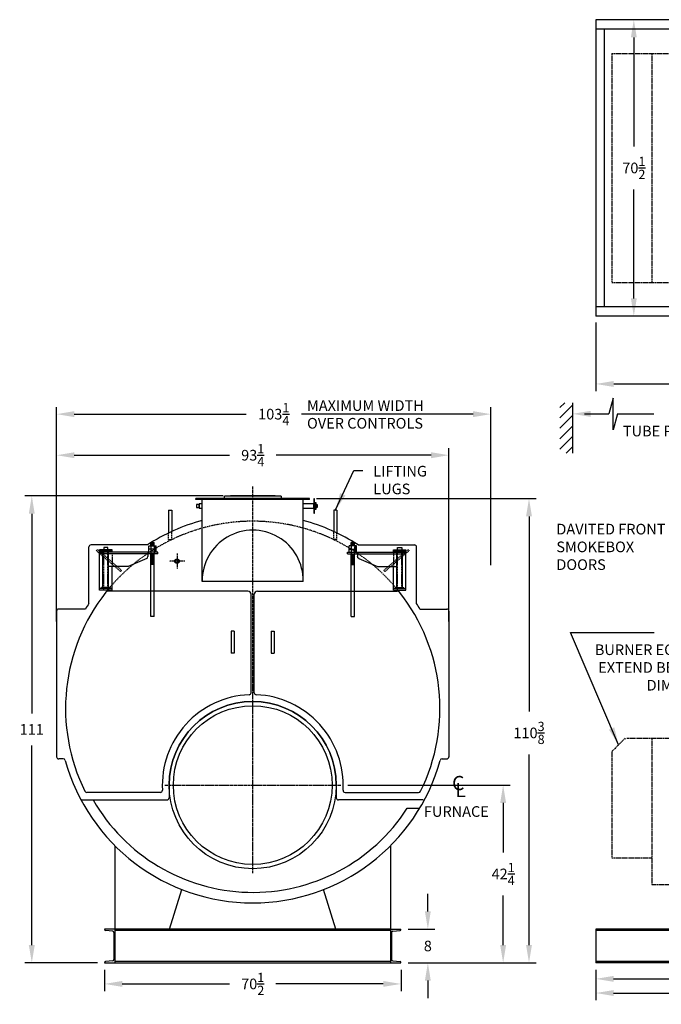
# Model space of a CAD drawing. Extents: x 18 to 474, y 84 to 329.
# Drawn here: x 18 to 171, y 84 to 318 of the extents above; entities that cross this region are included whole.
import ezdxf

# ---------------------------------------------------------------- set-up
doc = ezdxf.new("R2010")
doc.units = 0
doc.header["$LTSCALE"] = 0.25
doc.header["$MEASUREMENT"] = 0
for name, pattern in [('CENTER2', [1.125, 0.75, -0.125, 0.125, -0.125]), ('HIDDEN', [0.375, 0.25, -0.125]), ('HIDDEN2', [0.1875, 0.125, -0.0625]), ('PHANTOM', [2.5, 1.25, -0.25, 0.25, -0.25, 0.25, -0.25])]:
    doc.linetypes.add(name, pattern=pattern)
doc.layers.get('0').update_dxf_attribs({"color": 4, "linetype": 'CONTINUOUS'})
doc.layers.get('DEFPOINTS').update_dxf_attribs({"linetype": 'CONTINUOUS'})
for name, color, linetype in [('0_CENTERLINES', 125, 'CENTER2'), ('0_HIDDEN', 110, 'HIDDEN'), ('0_OBJECT', 232, 'CONTINUOUS'), ('0_TEXT', 125, 'CONTINUOUS'), ('BURNER', 40, 'PHANTOM'), ('DIMENSIONS', 125, 'CONTINUOUS'), ('FGR', 7, 'CONTINUOUS'), ('HIDDEN', 7, 'HIDDEN'), ('HIDDEN2', 7, 'HIDDEN2'), ('OBJ-35', 232, 'CONTINUOUS'), ('OBJECT', 1, 'CONTINUOUS'), ('OBJECT2', 82, 'CONTINUOUS')]:
    doc.layers.add(name, color=color, linetype=linetype)
doc.styles.add('ROMANS', font='romans.shx')
doc.styles.add('ROMANT', font='romant.shx')
doc.dimstyles.new('DIM$0', dxfattribs={"dimscale": 27, "dimtxt": 0.09375, "dimasz": 0.15625, "dimexe": 0.0625, "dimexo": 0.0625, "dimgap": 0.09375, "dimtad": 0, "dimtih": 1, "dimtoh": 1, "dimdec": 4, "dimzin": 0, "dimdsep": 46, "dimlunit": 5, "dimtxsty": 'ROMANS', "dimcen": 0, "dimadec": 0, "dimazin": 0, "dimtfac": 0.87, "dimtdec": 4, "dimtix": 1, "dimtofl": 0, "dimtmove": 0, "dimatfit": 3, "dimfxl": 0, "dimtolj": 1, "dimtzin": 0, "dimarcsym": 0})
doc.dimstyles.new('DIM$7', dxfattribs={"dimscale": 27, "dimtxt": 0.09375, "dimasz": 0.15625, "dimexe": 0.125, "dimexo": 0.0625, "dimgap": 0.09375, "dimtad": 0, "dimtih": 1, "dimtoh": 1, "dimdec": 6, "dimzin": 0, "dimdsep": 46, "dimlunit": 5, "dimtxsty": 'ROMANS', "dimcen": 0, "dimclrd": 256, "dimclre": 256, "dimadec": 0, "dimazin": 0, "dimtfac": 0.87, "dimtdec": 6, "dimtix": 1, "dimtofl": 0, "dimtmove": 0, "dimatfit": 3, "dimfxl": 0, "dimtolj": 1, "dimtzin": 0, "dimarcsym": 0})

# ---------------------------------------------------------------- blocks, each defined once
blk = doc.blocks.new('*D1')
at = {"layer": 'DEFPOINTS', "color": 0, "ltscale": 0.25, "transparency": 16777216}
for p in [(155.44, 93.71), (390.57, 93.71, 1), (390.57, 86.52)]:
    blk.add_point(p, dxfattribs=at)
at = {"layer": 'DIMENSIONS', "color": 0, "lineweight": -2, "ltscale": 0.25, "transparency": 16777216}
for p, q in [((155.44, 92.02), (155.44, 84.84)), ((390.57, 92.02), (390.57, 84.84)), ((159.66, 86.52), (266.31, 86.52)), ((386.35, 86.52), (279.71, 86.52))]:
    blk.add_line(p, q, dxfattribs=at)
at = {"layer": 'DIMENSIONS', "color": 0, "ltscale": 0.25, "transparency": 16777216}
for points in [[(159.66, 87.23), (159.66, 85.82), (155.44, 86.52)], [(386.35, 87.23), (386.35, 85.82), (390.57, 86.52)]]:
    blk.add_solid(points, dxfattribs=at)
at = {"layer": 'DIMENSIONS', "color": 0, "ltscale": 0.25, "transparency": 16777216, "insert": (273.01, 86.52), "char_height": 2.5312, "attachment_point": 5, "style": 'ROMANS'}
blk.add_mtext('\\A1;235{\\H0.870000x;\\S1/8;}', dxfattribs=at)
blk = doc.blocks.new('*D3')
at = {"layer": 'DEFPOINTS', "color": 0, "ltscale": 0.25, "transparency": 16777216}
for p in [(155.45, 247.64, 1), (418.32, 236.07, 1), (418.32, 231.34)]:
    blk.add_point(p, dxfattribs=at)
at = {"layer": 'DIMENSIONS', "color": 0, "lineweight": -2, "ltscale": 0.25, "transparency": 16777216}
for p, q in [((155.45, 245.95), (155.45, 229.65)), ((418.32, 234.39), (418.32, 229.65)), ((159.67, 231.34), (280.18, 231.34)), ((414.1, 231.34), (293.59, 231.34))]:
    blk.add_line(p, q, dxfattribs=at)
at = {"layer": 'DIMENSIONS', "color": 0, "ltscale": 0.25, "transparency": 16777216}
for points in [[(159.67, 232.04), (159.67, 230.63), (155.45, 231.34)], [(414.1, 232.04), (414.1, 230.63), (418.32, 231.34)]]:
    blk.add_solid(points, dxfattribs=at)
at = {"layer": 'DIMENSIONS', "color": 0, "ltscale": 0.25, "transparency": 16777216, "insert": (286.89, 231.34), "char_height": 2.5312, "attachment_point": 5, "style": 'ROMANS'}
blk.add_mtext('\\A1;262{\\H0.870000x;\\S7/8;}', dxfattribs=at)
blk = doc.blocks.new('*D5')
at = {"layer": 'DEFPOINTS', "color": 0, "ltscale": 0.25, "transparency": 16777216}
for p in [(120.49, 214.4), (27.24, 179.9, -1), (120.49, 173.17, -1)]:
    blk.add_point(p, dxfattribs=at)
at = {"layer": 'DIMENSIONS', "color": 0, "lineweight": -2, "ltscale": 0.25, "transparency": 16777216}
for p, q in [((27.24, 181.59), (27.24, 216.08)), ((120.49, 174.86), (120.49, 216.08)), ((31.45, 214.4), (68.31, 214.4)), ((116.27, 214.4), (79.41, 214.4))]:
    blk.add_line(p, q, dxfattribs=at)
at = {"layer": 'DIMENSIONS', "color": 0, "ltscale": 0.25, "transparency": 16777216}
for points in [[(31.45, 215.1), (31.45, 213.69), (27.24, 214.4)], [(116.27, 215.1), (116.27, 213.69), (120.49, 214.4)]]:
    blk.add_solid(points, dxfattribs=at)
at = {"layer": 'DIMENSIONS', "color": 0, "ltscale": 0.25, "transparency": 16777216, "insert": (73.86, 214.4), "char_height": 2.5312, "attachment_point": 5, "style": 'ROMANS'}
blk.add_mtext('\\A1;93{\\H0.870000x;\\S1/4;}', dxfattribs=at)
blk = doc.blocks.new('*D6')
at = {"layer": 'DEFPOINTS', "color": 0, "ltscale": 0.25, "transparency": 16777216}
for p in [(130.48, 224.16), (130.48, 186.54), (27.24, 173.17, -1)]:
    blk.add_point(p, dxfattribs=at)
at = {"layer": 'DIMENSIONS', "color": 0, "lineweight": -2, "ltscale": 0.25, "transparency": 16777216}
for p, q in [((27.24, 174.86), (27.24, 225.85)), ((130.48, 188.23), (130.48, 225.85)), ((31.45, 224.16), (72.29, 224.16)), ((126.26, 224.16), (85.43, 224.16))]:
    blk.add_line(p, q, dxfattribs=at)
at = {"layer": 'DIMENSIONS', "color": 0, "ltscale": 0.25, "transparency": 16777216}
for points in [[(31.45, 224.87), (31.45, 223.46), (27.24, 224.16)], [(126.26, 224.87), (126.26, 223.46), (130.48, 224.16)]]:
    blk.add_solid(points, dxfattribs=at)
at = {"layer": 'DIMENSIONS', "color": 0, "ltscale": 0.25, "transparency": 16777216, "insert": (78.86, 224.16), "char_height": 2.5312, "attachment_point": 5, "style": 'ROMANS'}
blk.add_mtext('\\A1;103{\\H0.870000x;\\S1/4;}', dxfattribs=at)
blk = doc.blocks.new('*D7')
at = {"layer": 'DEFPOINTS', "color": 0, "ltscale": 0.25, "transparency": 16777216}
for p in [(38.61, 93.71), (109.11, 93.71), (109.11, 88.69)]:
    blk.add_point(p, dxfattribs=at)
at = {"layer": 'DIMENSIONS', "color": 0, "lineweight": -2, "ltscale": 0.25, "transparency": 16777216}
for p, q in [((38.61, 92.02), (38.61, 87)), ((109.11, 92.02), (109.11, 87)), ((42.83, 88.69), (68.36, 88.69)), ((104.89, 88.69), (79.35, 88.69))]:
    blk.add_line(p, q, dxfattribs=at)
at = {"layer": 'DIMENSIONS', "color": 0, "ltscale": 0.25, "transparency": 16777216}
for points in [[(42.83, 89.39), (42.83, 87.99), (38.61, 88.69)], [(104.89, 89.39), (104.89, 87.99), (109.11, 88.69)]]:
    blk.add_solid(points, dxfattribs=at)
at = {"layer": 'DIMENSIONS', "color": 0, "ltscale": 0.25, "transparency": 16777216, "insert": (73.86, 88.69), "char_height": 2.5312, "attachment_point": 5, "style": 'ROMANS'}
blk.add_mtext('\\A1;70{\\H0.870000x;\\S1/2;}', dxfattribs=at)
blk = doc.blocks.new('*D8')
at = {"layer": 'DEFPOINTS', "color": 0, "ltscale": 0.25, "transparency": 16777216}
for p in [(21.34, 204.71), (68.55, 204.71), (38.61, 93.71)]:
    blk.add_point(p, dxfattribs=at)
at = {"layer": 'DIMENSIONS', "color": 0, "lineweight": -2, "ltscale": 0.25, "transparency": 16777216}
for p, q in [((66.86, 204.71), (19.65, 204.71)), ((21.34, 200.49), (21.34, 153)), ((21.34, 97.92), (21.34, 145.41)), ((36.92, 93.71), (19.65, 93.71))]:
    blk.add_line(p, q, dxfattribs=at)
at = {"layer": 'DIMENSIONS', "color": 0, "ltscale": 0.25, "transparency": 16777216}
for points in [[(20.63, 200.49), (22.04, 200.49), (21.34, 204.71)], [(20.63, 97.92), (22.04, 97.92), (21.34, 93.71)]]:
    blk.add_solid(points, dxfattribs=at)
at = {"layer": 'DIMENSIONS', "color": 0, "ltscale": 0.25, "transparency": 16777216, "insert": (21.34, 149.21), "char_height": 2.531, "attachment_point": 5, "style": 'ROMANS'}
blk.add_mtext('\\A1;111', dxfattribs=at)
blk = doc.blocks.new('*D10')
at = {"layer": 'DEFPOINTS', "color": 0, "ltscale": 0.25, "transparency": 16777216}
for p in [(87.36, 204.08), (139.54, 204.08), (109.12, 93.71)]:
    blk.add_point(p, dxfattribs=at)
at = {"layer": 'DIMENSIONS', "color": 0, "lineweight": -2, "ltscale": 0.25, "transparency": 16777216}
for p, q in [((89.05, 204.08), (141.23, 204.08)), ((139.54, 199.86), (139.54, 153.47)), ((139.54, 97.92), (139.54, 143.26)), ((110.8, 93.71), (141.23, 93.71))]:
    blk.add_line(p, q, dxfattribs=at)
at = {"layer": 'DIMENSIONS', "color": 0, "ltscale": 0.25, "transparency": 16777216}
for points in [[(138.84, 199.86), (140.24, 199.86), (139.54, 204.08)], [(138.84, 97.92), (140.24, 97.92), (139.54, 93.71)]]:
    blk.add_solid(points, dxfattribs=at)
at = {"layer": 'DIMENSIONS', "color": 0, "ltscale": 0.25, "transparency": 16777216, "insert": (139.54, 148.37), "char_height": 2.5312, "attachment_point": 5, "style": 'ROMANS'}
blk.add_mtext('\\A1;110{\\H0.870000x;\\S3/8;}', dxfattribs=at)
blk = doc.blocks.new('*D11')
at = {"layer": 'DEFPOINTS', "color": 0, "ltscale": 0.25, "transparency": 16777216}
for p in [(109.11, 101.71), (115.49, 101.71), (109.11, 93.71)]:
    blk.add_point(p, dxfattribs=at)
at = {"layer": 'DIMENSIONS', "color": 0, "lineweight": -2, "ltscale": 0.25, "transparency": 16777216}
for p, q in [((115.49, 105.92), (115.49, 110.14)), ((110.79, 101.71), (117.18, 101.71)), ((110.79, 93.71), (117.18, 93.71)), ((115.49, 89.49), (115.49, 85.27))]:
    blk.add_line(p, q, dxfattribs=at)
at = {"layer": 'DIMENSIONS', "color": 0, "ltscale": 0.25, "transparency": 16777216}
for points in [[(114.79, 105.92), (116.19, 105.92), (115.49, 101.71)], [(114.79, 89.49), (116.19, 89.49), (115.49, 93.71)]]:
    blk.add_solid(points, dxfattribs=at)
at = {"layer": 'DIMENSIONS', "color": 0, "ltscale": 0.25, "transparency": 16777216, "insert": (115.49, 97.71), "char_height": 2.531, "attachment_point": 5, "style": 'ROMANS'}
blk.add_mtext('\\A1;8', dxfattribs=at)
blk = doc.blocks.new('*D12')
at = {"layer": 'DEFPOINTS', "color": 0, "ltscale": 0.25, "transparency": 16777216}
for p in [(94.77, 135.96, 1), (133.39, 135.96), (109.11, 93.71)]:
    blk.add_point(p, dxfattribs=at)
at = {"layer": 'DIMENSIONS', "color": 0, "lineweight": -2, "ltscale": 0.25, "transparency": 16777216}
for p, q in [((96.46, 135.96), (135.08, 135.96)), ((133.39, 131.74), (133.39, 119.93)), ((133.39, 97.92), (133.39, 109.73)), ((110.79, 93.71), (135.08, 93.71))]:
    blk.add_line(p, q, dxfattribs=at)
at = {"layer": 'DIMENSIONS', "color": 0, "ltscale": 0.25, "transparency": 16777216}
for points in [[(132.69, 131.74), (134.1, 131.74), (133.39, 135.96)], [(132.69, 97.92), (134.1, 97.92), (133.39, 93.71)]]:
    blk.add_solid(points, dxfattribs=at)
at = {"layer": 'DIMENSIONS', "color": 0, "ltscale": 0.25, "transparency": 16777216, "insert": (133.39, 114.83), "char_height": 2.5312, "attachment_point": 5, "style": 'ROMANS'}
blk.add_mtext('\\A1;42{\\H0.870000x;\\S1/4;}', dxfattribs=at)
blk = doc.blocks.new('*D13')
at = {"layer": 'DEFPOINTS', "color": 0, "ltscale": 0.25, "transparency": 16777216}
for p in [(203.2, 132.14, 1), (155.44, 93.71), (203.2, 89.89)]:
    blk.add_point(p, dxfattribs=at)
at = {"layer": 'DIMENSIONS', "color": 0, "lineweight": -2, "ltscale": 0.25, "transparency": 16777216}
for p, q in [((203.2, 130.45), (203.2, 88.21)), ((155.44, 92.02), (155.44, 88.21)), ((159.66, 89.89), (173.77, 89.89)), ((198.98, 89.89), (184.87, 89.89))]:
    blk.add_line(p, q, dxfattribs=at)
at = {"layer": 'DIMENSIONS', "color": 0, "ltscale": 0.25, "transparency": 16777216}
for points in [[(159.66, 90.6), (159.66, 89.19), (155.44, 89.89)], [(198.98, 90.6), (198.98, 89.19), (203.2, 89.89)]]:
    blk.add_solid(points, dxfattribs=at)
at = {"layer": 'DIMENSIONS', "color": 0, "ltscale": 0.25, "transparency": 16777216, "insert": (179.32, 89.89), "char_height": 2.5312, "attachment_point": 5, "style": 'ROMANS'}
blk.add_mtext('\\A1;47{\\H0.870000x;\\S3/4;}', dxfattribs=at)
blk = doc.blocks.new('*D15')
at = {"layer": 'DEFPOINTS', "color": 0, "ltscale": 0.25, "transparency": 16777216}
for p in [(155.45, 317.95), (164.46, 317.95), (155.45, 247.45, -1)]:
    blk.add_point(p, dxfattribs=at)
at = {"layer": 'DIMENSIONS', "color": 0, "lineweight": -2, "ltscale": 0.25, "transparency": 16777216}
for p, q in [((164.46, 313.73), (164.46, 287.8)), ((164.46, 251.67), (164.46, 277.6))]:
    blk.add_line(p, q, dxfattribs=at)
at = {"layer": 'DIMENSIONS', "color": 0, "ltscale": 0.25, "transparency": 16777216}
for points in [[(163.76, 313.73), (165.16, 313.73), (164.46, 317.95)], [(163.76, 251.67), (165.16, 251.67), (164.46, 247.45)]]:
    blk.add_solid(points, dxfattribs=at)
at = {"layer": 'DIMENSIONS', "color": 0, "ltscale": 0.25, "transparency": 16777216, "insert": (164.46, 282.7), "char_height": 2.5312, "attachment_point": 5, "style": 'ROMANS'}
blk.add_mtext('\\A1;70{\\H0.870000x;\\S1/2;}', dxfattribs=at)
blk = doc.blocks.new('A$C2F3445DA')
at = {"ltscale": 0.25}
blk.add_line((-7.36, 10.97), (-7.59, 10.67), dxfattribs=at)
at = {"layer": 'HIDDEN'}
for p, q in [((-13.13, 15.95), (-13.38, 15.66)), ((-9.62, 15.28), (-9.62, 11.91))]:
    blk.add_line(p, q, dxfattribs=at)
at = {"layer": 'HIDDEN', "ltscale": 0.75}
for p, q in [((-7.59, 10.67), (-13.38, 15.66)), ((-7.36, 10.97), (-13.13, 15.95))]:
    blk.add_line(p, q, dxfattribs=at)
at = {"layer": 'HIDDEN2'}
for p, q in [((-0.38, 16.78), (-0.38, 14.91)), ((0.38, 16.78), (0.38, 14.91)), ((-11.62, 6.26), (-11.62, 15.88)), ((-10.62, 6.26), (-10.62, 15.88))]:
    blk.add_line(p, q, dxfattribs=at)
at = {"layer": 'OBJ-35'}
for p, q in [((-0.88, 16.03), (-0.88, 16.78)), ((-0.88, 16.78), (0.88, 16.78)), ((-0.45, 16.78), (-0.45, 16.03)), ((-0.38, 16.78), (-0.38, 17.62)), ((-0.38, 17.62), (0.38, 17.62)), ((-0.38, 17.44), (0.38, 17.44)), ((-0.38, 17.25), (0.38, 17.25)), ((-0.38, 17.06), (0.38, 17.06)), ((-0.38, 16.88), (0.38, 16.88)), ((0.38, 16.78), (0.38, 17.62)), ((0.45, 16.78), (0.45, 16.03)), ((0.88, 16.03), (0.88, 16.78)), ((-11.81, 6.92), (-11.81, 15.25)), ((-10.44, 6.92), (-10.44, 15.25)), ((0.88, 16.03), (-0.88, 16.03)), ((-0.88, 15.28), (-0.88, 16.03)), ((-0.45, 16.03), (-0.45, 15.28)), ((-0.38, 0), (-0.38, 14.91)), ((0.38, 14.82), (-0.38, 14.82)), ((0.38, 14.63), (-0.38, 14.63)), ((0.38, 14.44), (-0.38, 14.44)), ((0.38, 14.44), (-0.38, 14.44)), ((0.38, 14.25), (-0.38, 14.25)), ((0.38, 14.25), (-0.38, 14.25)), ((0.38, 14.06), (-0.38, 14.06)), ((0.38, 14.06), (-0.38, 14.06)), ((0.38, 0), (0.38, 14.91)), ((0.45, 16.03), (0.45, 15.28)), ((0.88, 15.28), (0.88, 16.03)), ((0.38, 13.88), (-0.38, 13.88)), ((0.38, 13.69), (-0.38, 13.69)), ((0.38, 13.69), (-0.38, 13.69)), ((0.38, 13.5), (-0.38, 13.5)), ((0.38, 13.5), (-0.38, 13.5)), ((0.38, 13.31), (-0.38, 13.31)), ((0.38, 13.31), (-0.38, 13.31)), ((0.38, 13.12), (-0.38, 13.12)), ((0.38, 12.94), (-0.38, 12.94)), ((0.38, 12.75), (-0.38, 12.75)), ((0.38, 12.56), (-0.38, 12.56)), ((0.38, 12.38), (-0.38, 12.38)), ((-10.12, 6.92), (-12.12, 6.92)), ((-12.12, 6.83), (-12.12, 6.92)), ((-12.12, 6.64), (-12.12, 6.83)), ((-10.12, 6.78), (-12.12, 6.78)), ((-10.12, 6.83), (-10.12, 6.92)), ((-10.12, 6.64), (-10.12, 6.83)), ((0.38, 0), (-0.38, 0))]:
    blk.add_line(p, q, dxfattribs=at)
at = {"layer": 'OBJECT'}
for p, q in [((-12.62, 6.26), (-12.62, 15.88)), ((-9.62, 15.88), (-12.62, 15.88)), ((-9.62, 15.5), (-12.62, 15.5)), ((-11.62, 16.38), (-11.62, 15.88)), ((-10.62, 16.38), (-11.62, 16.38)), ((-10.62, 15.88), (-10.62, 16.38)), ((-9.62, 15.28), (-9.62, 15.88)), ((-9.62, 6.26), (-9.62, 11.91)), ((-9.62, 6.64), (-12.62, 6.64)), ((-9.62, 6.26), (-12.62, 6.26))]:
    blk.add_line(p, q, dxfattribs=at)
at = {"layer": 'OBJECT2'}
for p, q in [((-12.38, 14.91), (-12.38, 15.28)), ((-12.38, 14.91), (-12.38, 15.28)), ((1.25, 15.28), (-12.38, 15.28)), ((1.25, 14.91), (-12.38, 14.91)), ((-1.09, 14.91), (-1.09, 14.24)), ((1.25, 14.91), (1.25, 15.28)), ((-5.81, 11.91), (-10.44, 11.91)), ((-1.39, 13.78), (-5.81, 11.91))]:
    blk.add_line(p, q, dxfattribs=at)
blk.add_arc((-1.59, 14.24), 0.5, 292.9291, 0, dxfattribs=at)

msp = doc.modelspace()

# ---------------------------------------------------------------- linework, layer by layer
at = {"layer": '0_CENTERLINES', "ltscale": 1.5}
msp.add_line((73.86122, 156.80333), (73.86122, 206.99145), dxfattribs=at)
at = {"layer": '0_CENTERLINES'}
for p, q in [((55.86122, 191.06476), (55.86122, 187.34677)), ((57.72021, 189.20577), (54.00222, 189.20577))]:
    msp.add_line(p, q, dxfattribs=at)
at = {"layer": '0_CENTERLINES', "ltscale": 3}
for p, q in [((73.86122, 115.0457, 1), (73.86122, 156.86583, 1)), ((52.95115, 135.95577, 1), (94.77128, 135.95577, 1))]:
    msp.add_line(p, q, dxfattribs=at)
at = {"layer": '0_HIDDEN', "ltscale": 0.25}
for p, q in [((53.86118, 194.32664), (53.86118, 195.90782)), ((53.86118, 194.32664), (54.61118, 194.32664)), ((54.61118, 194.32664), (54.61118, 196.25929)), ((93.11125, 194.32664), (93.11125, 196.25929)), ((93.86125, 194.32664), (93.11125, 194.32664)), ((93.86125, 194.32664), (93.86125, 195.90782))]:
    msp.add_line(p, q, dxfattribs=at)
msp.add_arc((73.86122, 154.20574, 1), 44.5, 38.3228318, 141.6771682, dxfattribs=at)
at = {"layer": '0_OBJECT'}
for p, q in [((155.44803, 317.94896), (155.44803, 247.44898)), ((199.19397, 317.94896, 1), (155.44803, 317.94896, 1)), ((199.38242, 315.69896, 1), (155.44803, 315.69896, 1)), ((157.44803, 315.69896), (157.44803, 249.69898)), ((199.39772, 249.69898), (155.44803, 249.69898)), ((199.19397, 247.44898), (155.44803, 247.44898)), ((87.36122, 204.08077), (60.36122, 204.08077)), ((60.36122, 203.83077), (60.36122, 204.08077)), ((87.36122, 203.83077), (60.36122, 203.83077)), ((61.86122, 184.41055), (61.86122, 203.83077)), ((80.61121, 204.64324), (67.11123, 204.64324)), ((67.11123, 204.08077), (67.11123, 204.64324)), ((79.17121, 204.70574), (68.55123, 204.70574)), ((68.55123, 204.64324), (68.55123, 204.70574)), ((79.17121, 204.70574), (79.17121, 204.64324)), ((80.61121, 204.64324), (80.61121, 204.08077)), ((85.86122, 184.41055), (85.86122, 203.83077)), ((87.36122, 203.83077), (87.36122, 204.08077)), ((88.36122, 204.01827), (88.36122, 200.64327)), ((88.54872, 204.01827), (88.36122, 204.01827)), ((88.54872, 200.64327), (88.54872, 204.01827)), ((61.11122, 202.70577), (60.48622, 202.70577)), ((60.48622, 202.70577), (60.48622, 201.95577)), ((60.48622, 201.95577), (61.11122, 201.95577)), ((61.86122, 202.83077), (61.11122, 202.83077)), ((61.11122, 202.83077), (61.11122, 201.83077)), ((61.11122, 201.95577), (61.11122, 202.70577)), ((61.11122, 201.83077), (61.86122, 201.83077)), ((88.36122, 202.83077), (85.86122, 202.83077)), ((85.86122, 201.83077), (88.36122, 201.83077)), ((88.36122, 201.83077), (88.36122, 202.83077)), ((88.73622, 202.83077), (88.54872, 202.83077)), ((88.54872, 201.83077), (88.73622, 201.83077)), ((88.73622, 203.08077), (88.73622, 201.58077)), ((88.92372, 203.08077), (88.73622, 203.08077)), ((88.73622, 201.58077), (88.92372, 201.58077)), ((88.92372, 201.58077), (88.92372, 203.08077)), ((88.92372, 202.70577), (89.17372, 202.70577)), ((88.92372, 201.95577), (88.92372, 202.70577)), ((89.17372, 201.95577), (88.92372, 201.95577)), ((89.17372, 202.70577), (89.17372, 201.95577)), ((53.86118, 201.32664), (54.61118, 201.32664)), ((53.86118, 201.32664), (53.86118, 195.90782)), ((54.61118, 201.32664), (54.61118, 196.25929)), ((88.36122, 200.64327), (88.54872, 200.64327)), ((93.86125, 201.32664), (93.11125, 201.32664)), ((93.11125, 201.32664), (93.11125, 196.25929)), ((93.86125, 201.32664), (93.86125, 195.90782)), ((34.92372, 179.16441), (34.92372, 192.58077)), ((48.80534, 193.08077), (35.42372, 193.08077)), ((98.91709, 193.08077), (112.29872, 193.08077)), ((112.79872, 179.16441), (112.79872, 192.58077)), ((85.86122, 184.41055), (61.86122, 184.41055)), ((72.73622, 182.08077), (39.53489, 182.08077)), ((73.48622, 157.93836), (73.48622, 181.33077)), ((74.23622, 157.93836), (74.23622, 181.33077)), ((74.98622, 182.08077), (108.18754, 182.08077)), ((27.23622, 177.33077), (27.23622, 142.70577)), ((34.10041, 177.83077), (27.73622, 177.83077)), ((113.62202, 177.83077), (119.98622, 177.83077)), ((120.48622, 177.33077), (120.48622, 142.70577)), ((68.73622, 172.57964), (68.73622, 167.32964)), ((69.48622, 172.57964), (68.73622, 172.57964)), ((69.48622, 172.57964), (69.48622, 167.32964)), ((78.23622, 172.57964), (78.23622, 167.32964)), ((78.23622, 172.57964), (78.98622, 172.57964)), ((78.98622, 172.57964), (78.98622, 167.32964)), ((69.48622, 167.32964), (68.73622, 167.32964)), ((78.23622, 167.32964), (78.98622, 167.32964)), ((28.81332, 142.20577), (27.73622, 142.20577)), ((118.90911, 142.20577), (119.98622, 142.20577)), ((53.98622, 135.95577), (53.98622, 132.95577)), ((93.73622, 135.95577), (93.73622, 132.95577)), ((51.89676, 134.20577), (34.41822, 134.20577)), ((95.82568, 134.20577), (113.30421, 134.20577)), ((33.34579, 132.45577), (53.48622, 132.45577)), ((114.37664, 132.45577), (94.23622, 132.45577)), ((110.60356, 130.45577), (113.54748, 130.45577)), ((41.11732, 121.54234), (41.11732, 93.70574)), ((106.60512, 121.54234), (106.60512, 93.70574)), ((54.0879, 101.70574), (57.00095, 111.13845)), ((93.63453, 101.70574), (90.72148, 111.13845)), ((41.11732, 101.70574), (38.60732, 101.70574)), ((38.60732, 101.70574), (38.60732, 101.67496)), ((40.58088, 101.26813), (38.83109, 101.42633)), ((40.86732, 100.94989), (40.86732, 94.46159)), ((106.60512, 101.70574), (41.11732, 101.70574)), ((106.60512, 101.36322), (41.11732, 101.36322)), ((106.60512, 101.70574), (109.1073, 101.70574)), ((106.85512, 100.94989), (106.85512, 94.46159)), ((107.14155, 101.26813), (108.88353, 101.42633)), ((109.1073, 101.70574), (109.1073, 101.67496)), ((388.31298, 101.70574), (155.44803, 101.70574)), ((155.44803, 101.70574), (155.44803, 93.70574)), ((390.57298, 101.36322), (155.44803, 101.36322)), ((38.60732, 93.70574), (38.60732, 93.73652)), ((38.60732, 93.70574), (109.1073, 93.70574)), ((40.58088, 94.14335), (38.83109, 93.98514)), ((106.60512, 94.04826), (41.11732, 94.04826)), ((107.14155, 94.14335), (108.88353, 93.98514)), ((109.1073, 93.70574), (109.1073, 93.73652)), ((390.57298, 94.04826), (155.44803, 94.04826)), ((390.57298, 93.70574), (155.44803, 93.70574))]:
    msp.add_line(p, q, dxfattribs=at)
for centre, radius in [((55.86122, 189.20577), 0.5315), ((55.86122, 189.20577), 0.4195), ((73.86122, 135.95577, 2), 19.875), ((73.86122, 135.95577, 2), 18.875)]:
    msp.add_circle(centre, radius, dxfattribs=at)
for centre, radius, start, end in [((73.86122, 154.20577), 46.25, 105.0379908, 122.8027565), ((73.86122, 154.20577), 46.25, 57.1972435, 74.9620092), ((73.86122, 184.57958), 12.00119, 359.1930271, 180.8069729), ((35.42372, 192.58077), 0.5, 90, 180), ((112.29872, 192.58077), 0.5, 0, 90), ((73.86122, 154.20577), 44.5, 141.6838655, 206.3070706), ((39.53489, 181.33077), 0.75, 90, 141.6838655), ((72.73622, 181.33077), 0.75, 0, 90), ((74.98622, 181.33077), 0.75, 90, 180), ((108.18754, 181.33077), 0.75, 38.3161345, 90), ((73.86122, 154.20577), 44.5, 333.6929294, 38.3161345), ((73.86122, 154.20577), 46.25, 147.3404413, 149.2821475), ((73.86122, 154.20577), 46.25, 30.7178525, 32.6595587), ((27.73622, 177.33077), 0.5, 90, 180), ((119.98622, 177.33077), 0.5, 0, 90), ((73.86122, 135.95577), 21.5, 92.2794106, 183.2571962), ((72.98622, 157.93836), 0.5, 272.2794106, 0), ((74.73622, 157.93836), 0.5, 180, 267.7205894), ((73.86122, 135.95577), 21.5, 356.7428038, 87.7205894), ((73.86122, 135.95577), 19.875, 0, 180), ((27.73622, 142.70577), 0.5, 180, 270), ((28.81332, 141.70577), 0.5, 15.5084018, 90), ((73.86122, 154.20577), 46.25, 195.5084018, 344.4915982), ((118.90911, 141.70577), 0.5, 90, 164.4915982), ((119.98622, 142.70577), 0.5, 270, 0), ((34.41822, 134.70577), 0.5, 206.3070706, 270), ((51.89676, 134.70577), 0.5, 270, 3.2571962), ((95.82568, 134.70577), 0.5, 176.7428038, 270), ((113.30421, 134.70577), 0.5, 270, 333.6929294), ((33.34579, 132.95577), 0.5, 207.6766303, 270), ((73.86122, 154.20577), 43.75, 209.8111523, 327.1216504), ((53.48622, 132.95577), 0.5, 270, 0), ((94.23622, 132.95577), 0.5, 180, 270), ((38.85732, 101.67496), 0.25, 180, 263.9782841), ((40.54732, 100.94989), 0.32, 0, 83.9782841), ((107.17512, 100.94989), 0.32, 96.0217159, 180), ((108.8573, 101.67496), 0.25, 276.0217159, 0), ((38.85732, 93.73652), 0.25, 96.0217159, 180), ((40.54732, 94.46159), 0.32, 276.0217159, 0), ((107.17512, 94.46159), 0.32, 180, 263.9782841), ((108.8573, 93.73652), 0.25, 0, 83.9782841)]:
    msp.add_arc(centre, radius, start, end, dxfattribs=at)
at = {"layer": '0_TEXT'}
for p, q in [((146.89318, 225.75593), (148.02133, 226.88409)), ((146.89318, 223.28106), (149.89318, 226.28106)), ((149.89318, 226.88409), (149.89318, 214.88409)), ((149.89318, 225.63086), (149.89318, 225.66435)), ((146.89318, 220.80618), (149.89318, 223.80618)), ((146.89318, 218.33131), (149.89318, 221.33131)), ((146.89318, 215.85644), (149.89318, 218.85644)), ((148.3957, 214.88409), (149.89318, 216.38156))]:
    msp.add_line(p, q, dxfattribs=at)
at = {"layer": 'BURNER'}
for p, q in [((159.26134, 309.9198), (159.26134, 255.47814)), ((159.26134, 309.9198), (193.21488, 309.9198)), ((168.75022, 309.9198), (168.75022, 255.47814)), ((159.26134, 255.47814), (193.21488, 255.47814)), ((162.4243, 147.13259), (159.26134, 143.96963)), ((162.78479, 147.13259), (191.46673, 147.13259)), ((168.75022, 147.13259), (168.75022, 112.34003)), ((159.26134, 143.96963), (159.26134, 118.66595)), ((159.26134, 118.66595), (168.75022, 118.66595)), ((168.75022, 112.34003), (193.21488, 112.34003))]:
    msp.add_line(p, q, dxfattribs=at)
at = {"layer": 'DIMENSIONS', "linetype": 'Continuous', "extrusion": (-1, 0, 0)}
for p, q in [((159.54313, 227.99933), (158.53207, 224.22685)), ((159.54313, 220.45437), (159.54313, 227.99933)), ((160.55415, 224.22685), (159.54313, 220.45437))]:
    msp.add_line(p, q, dxfattribs=at)
at = {"layer": 'DIMENSIONS'}
for p, q in [((152.76818, 224.22685), (158.53207, 224.22685)), ((160.55415, 224.22685), (169.18667, 224.22685))]:
    msp.add_line(p, q, dxfattribs=at)
msp.add_solid([(154.20568, 224.9456, 1), (154.20568, 223.5081, 1), (149.89318, 224.22685, 1)], dxfattribs=at)

# ---------------------------------------------------------------- block references
at = {"layer": 'FGR', "ltscale": 0.25}
msp.add_blockref('A$C2F3445DA', (50.04872, 176.05511, 1), dxfattribs=at)
at = {"layer": 'FGR', "ltscale": 0.25, "xscale": -1}
msp.add_blockref('A$C2F3445DA', (97.67372, 176.05511, 1), dxfattribs=at)

# ---------------------------------------------------------------- texts
at = {"layer": '0_TEXT'}
for s, height, style, p in [('TUBE PULL SPACE', 2.53125, 'ROMANS', (161.85414, 218.88142, 1)), ('C', 3.375, 'ROMANT', (121.24223, 134.76226)), ('L', 3.375, 'ROMANT', (122.03852, 133.10595)), ('FURNACE', 2.53125, 'ROMANS', (114.56817, 128.41711))]:
    msp.add_text(s, height=height, dxfattribs=dict(at, style=style)).set_placement(p)
at = {"layer": '0_TEXT', "char_height": 2.53125, "style": 'ROMANS'}
for s, insert, width, attachment_point in [('MAXIMUM WIDTH OVER CONTROLS', (86.7688, 227.47334, 2), 35.5746478, 1), ('NOTE : \\PBURNER EQUIPMENT      MAY EXTEND BEYOND      BOILER DIMENSIONS', (177.95356, 173.63323, 1), 47.270919, 2)]:
    msp.add_mtext(s, dxfattribs=dict(at, insert=insert, width=width, attachment_point=attachment_point))
at = {"layer": '0_TEXT', "ltscale": 0.25, "insert": (102.528, 211.86672, -1), "char_height": 2.53125, "attachment_point": 1, "style": 'ROMANS'}
msp.add_mtext('LIFTING\\PLUGS', dxfattribs=at)
at = {"layer": '0_TEXT', "insert": (146.04188, 198.08865, 1), "char_height": 2.53125, "attachment_point": 1, "style": 'ROMANS'}
msp.add_mtext('\\A1;DAVITED FRONT\\PSMOKEBOX\\PDOORS', dxfattribs=at)

# ---------------------------------------------------------------- dimensions: what is measured, and where the dimension line sits
at = {"layer": 'DIMENSIONS'}
dim = msp.add_linear_dim(base=(164.46149, 317.94896, 1), p1=(155.44803, 247.44898), p2=(155.44803, 317.94896, 1), angle=270, dimstyle='DIM$0', override={"dimse1": 1, "dimse2": 1}, dxfattribs=at)
dim.commit()
dim.dimension.update_dxf_attribs({"geometry": '*D15', "text_midpoint": (164.46149, 282.69897, 1)})
for base, p1, p2, picture, middle in [((418.32303, 231.33753), (155.44803, 247.63648, 1), (418.32303, 236.07395, 1), '*D3', (286.88553, 231.33753)), ((130.47895, 224.16435, 2), (27.23622, 173.16897, 1), (130.47895, 186.53986, 2), '*D6', (78.85758, 224.16435, 2)), ((120.48622, 214.39537, 2), (27.23622, 179.89796, 1), (120.48622, 173.16897, 1), '*D5', (73.86122, 214.39537, 2)), ((203.19803, 89.89308), (155.44413, 93.70574), (203.19803, 132.13805, 1), '*D13', (179.32108, 89.89308)), ((109.1073, 88.68945), (38.60732, 93.70574), (109.1073, 93.70574), '*D7', (73.85731, 88.68945))]:
    dim = msp.add_linear_dim(base=base, p1=p1, p2=p2, dimstyle='DIM$0', dxfattribs=at)
    dim.commit()
    dim.dimension.update_dxf_attribs({"geometry": picture, "text_midpoint": middle})
for base, p1, p2, picture, middle in [((21.33646, 204.70574), (38.60732, 93.70574), (68.55123, 204.70574), '*D8', (21.33646, 149.20574)), ((133.39366, 135.95577), (109.1073, 93.70574), (94.77128, 135.95577, 1), '*D12', (133.39366, 114.83075)), ((115.48983, 101.70574), (109.1073, 93.70574), (109.1073, 101.70574), '*D11', (115.48983, 97.70574))]:
    dim = msp.add_linear_dim(base=base, p1=p1, p2=p2, angle=90, dimstyle='DIM$0', dxfattribs=at)
    dim.commit()
    dim.dimension.update_dxf_attribs({"geometry": picture, "text_midpoint": middle})
dim = msp.add_linear_dim(base=(139.54168, 204.08077), p1=(109.11512, 93.70574), p2=(87.36122, 204.08077), angle=90, dimstyle='DIM$0', dxfattribs=at)
dim.commit()
dim.dimension.update_dxf_attribs({"geometry": '*D10', "text_midpoint": (139.54168, 148.36532), "dimtype": 160})
dim = msp.add_linear_dim(base=(390.572984, 86.524484), p1=(155.444128, 93.705739), p2=(390.572984, 93.705739, 1), dimstyle='DIM$0', dxfattribs=at)
dim.commit()
dim.dimension.update_dxf_attribs({"geometry": '*D1', "text_midpoint": (273.008556, 86.524484), "dimtype": 160})

# ---------------------------------------------------------------- leaders
at = {"layer": '0_TEXT', "ltscale": 0.25, "annotation_type": 0, "has_hookline": 1, "hookline_direction": 0, "text_width": 12.41518}
msp.add_leader([(93.48625, 201.26414, -1), (97.88737, 210.7886, -1), (99.99675, 210.7886, -1)], dimstyle='DIM$7', override={"dimgap": 0.09375, "dimtad": 0}, dxfattribs=at)
at = {"layer": '0_TEXT'}
msp.add_leader([(160.84282, 145.55111), (149.37479, 172.23439), (169.31373, 172.23439)], dimstyle='DIM$7', override={"dimgap": 0.09375, "dimtad": 0}, dxfattribs=at)

doc.saveas('drawing.dxf')
